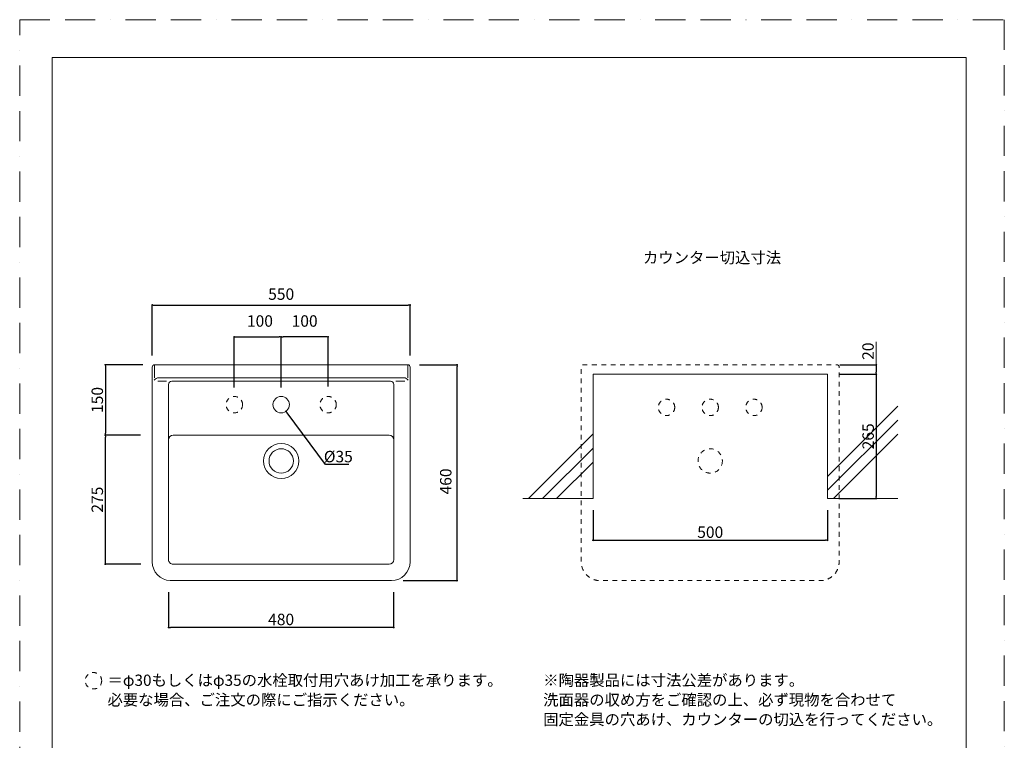
# Model space of a CAD drawing. Units: millimetres. Extents: x 0 to 2100, y 0 to 2970.
# Drawn here: x 0 to 2100, y 1434 to 2970 of the extents above; entities that cross this region are included whole.
import ezdxf

# ---------------------------------------------------------------- set-up
doc = ezdxf.new("R2010")
doc.units = ezdxf.units.MM
doc.header["$LTSCALE"] = 50.8
doc.header["$PDMODE"] = 1
doc.header["$PDSIZE"] = -2
doc.linetypes.add('BORDER', pattern=[44.45, 12.7, -6.35, 12.7, -6.35, 0, -6.35])
doc.linetypes.add('STYLE_12', pattern=[0.393701, 0.19685, -0.19685])
doc.layers.add('BORDER', color=4, linetype='BORDER', lineweight=13, plot=False)
doc.layers.add('DIM', color=3, linetype='Continuous', lineweight=13)
doc.layers.add('MODEL', color=7, linetype='Continuous', lineweight=20)
doc.styles.add('ＭＳ ゴシック', font='msgothic.ttc', dxfattribs={"bigfont": 'ＭＳ ゴシック'})
doc.dimstyles.new('tfrom線あり', dxfattribs={"dimtxt": 24.432617, "dimasz": 3.999756, "dimexe": 0, "dimexo": 25, "dimgap": 0.5, "dimtad": 1, "dimdec": 1, "dimzin": 11, "dimdsep": 46, "dimtxsty": 'ＭＳ ゴシック', "dimblk": 'DOT', "dimcen": 0, "dimazin": 0, "dimtfac": 1, "dimtdec": 1, "dimtix": 1, "dimtofl": 0, "dimtmove": 0, "dimatfit": 0, "dimldrblk": 'DOT', "dimfxl": 1, "dimfrac": 2, "dimtolj": 1, "dimtzin": 11, "dimarcsym": 0})

# ---------------------------------------------------------------- blocks, each defined once
blk = doc.blocks.new('_DOT')
at = {"color": 0, "linetype": 'ByBlock', "lineweight": -2}
blk.add_line((-0.5, 0), (-1, 0), dxfattribs=at)
at = {"color": 0, "linetype": 'ByBlock', "lineweight": -2, "const_width": 0.5}
blk.add_lwpolyline([(-0.25, 0, 1), (0.25, 0, 1)], format="xyb", close=True, dxfattribs=at)
blk = doc.blocks.new('*D27')
at = {"layer": 'Defpoints', "color": 0}
for p in [(547.3, 2163.6), (568.1, 2135.4)]:
    blk.add_point(p, dxfattribs=at)
at = {"layer": 'DIM', "color": 0, "linetype": 'Continuous', "lineweight": -2}
for p, q in [((652.1, 2021.6), (570.5, 2132.2)), ((702.2, 2021.6), (652.1, 2021.6))]:
    blk.add_line(p, q, dxfattribs=at)
at = {"layer": 'DIM', "color": 0, "lineweight": -2, "xscale": 3.999755859375, "yscale": 3.999755859375, "zscale": 3.999755859375, "rotation": 126.4053294628321}
blk.add_blockref('_DOT', (568.1, 2135.4), dxfattribs=at)
at = {"layer": 'DIM', "color": 0, "linetype": 'Continuous', "insert": (679.6, 2038.8), "char_height": 24.43, "attachment_point": 5, "style": 'ＭＳ ゴシック'}
blk.add_mtext('\\A1;%%c35', dxfattribs=at)
blk = doc.blocks.new('*D4')
at = {"layer": 'Defpoints', "color": 0}
for p in [(1722.8, 2214.5), (1722.8, 1949.5), (1826.8, 1949.5)]:
    blk.add_point(p, dxfattribs=at)
at = {"layer": 'DIM', "color": 0, "linetype": 'Continuous', "lineweight": -2}
for p, q in [((1747.8, 2214.5), (1826.8, 2214.5)), ((1826.8, 2210.5), (1826.8, 1953.5)), ((1747.8, 1949.5), (1826.8, 1949.5))]:
    blk.add_line(p, q, dxfattribs=at)
at = {"layer": 'DIM', "color": 0, "lineweight": -2, "xscale": 3.999755859375, "yscale": 3.999755859375, "zscale": 3.999755859375}
for p, rotation in [((1826.8, 2214.5), 90), ((1826.8, 1949.5), 270)]:
    blk.add_blockref('_DOT', p, dxfattribs=dict(at, rotation=rotation))
at = {"layer": 'DIM', "color": 0, "linetype": 'Continuous', "insert": (1809.6, 2082), "char_height": 24.43, "attachment_point": 5, "rotation": 90, "style": 'ＭＳ ゴシック'}
blk.add_mtext('\\A1;265', dxfattribs=at)
blk = doc.blocks.new('*D28')
at = {"layer": 'Defpoints', "color": 0}
for p in [(557.7, 2293.8), (557.7, 2163), (657.7, 2163)]:
    blk.add_point(p, dxfattribs=at)
at = {"layer": 'DIM', "color": 0, "linetype": 'Continuous', "lineweight": -2}
for p, q in [((557.7, 2188), (557.7, 2293.8)), ((653.7, 2293.8), (561.7, 2293.8)), ((657.7, 2188), (657.7, 2293.8))]:
    blk.add_line(p, q, dxfattribs=at)
at = {"layer": 'DIM', "color": 0, "lineweight": -2, "xscale": 3.999755859375, "yscale": 3.999755859375, "zscale": 3.999755859375, "rotation": 180}
blk.add_blockref('_DOT', (557.7, 2293.8), dxfattribs=at)
at = {"layer": 'DIM', "color": 0, "lineweight": -2, "xscale": 3.999755859375, "yscale": 3.999755859375, "zscale": 3.999755859375}
blk.add_blockref('_DOT', (657.7, 2293.8), dxfattribs=at)
at = {"layer": 'DIM', "color": 0, "linetype": 'Continuous', "insert": (607.7, 2327.8), "char_height": 24.43, "attachment_point": 5, "style": 'ＭＳ ゴシック'}
blk.add_mtext('\\A1;100', dxfattribs=at)
blk = doc.blocks.new('*D29')
at = {"layer": 'Defpoints', "color": 0}
for p in [(557.7, 2293.8), (457.7, 2161.2), (557.7, 2161.2)]:
    blk.add_point(p, dxfattribs=at)
at = {"layer": 'DIM', "color": 0, "linetype": 'Continuous', "lineweight": -2}
for p, q in [((457.7, 2186.2), (457.7, 2293.8)), ((461.7, 2293.8), (553.7, 2293.8)), ((557.7, 2186.2), (557.7, 2293.8))]:
    blk.add_line(p, q, dxfattribs=at)
at = {"layer": 'DIM', "color": 0, "lineweight": -2, "xscale": 3.999755859375, "yscale": 3.999755859375, "zscale": 3.999755859375, "rotation": 180}
blk.add_blockref('_DOT', (457.7, 2293.8), dxfattribs=at)
at = {"layer": 'DIM', "color": 0, "lineweight": -2, "xscale": 3.999755859375, "yscale": 3.999755859375, "zscale": 3.999755859375}
blk.add_blockref('_DOT', (557.7, 2293.8), dxfattribs=at)
at = {"layer": 'DIM', "color": 0, "linetype": 'Continuous', "insert": (512.4, 2327.8), "char_height": 24.43, "attachment_point": 5, "style": 'ＭＳ ゴシック'}
blk.add_mtext('\\A1;100', dxfattribs=at)
blk = doc.blocks.new('*D30')
at = {"layer": 'Defpoints', "color": 0}
for p in [(827.7, 2234.5), (932.7, 2234.5), (792.7, 1774.5)]:
    blk.add_point(p, dxfattribs=at)
at = {"layer": 'DIM', "color": 0, "linetype": 'Continuous', "lineweight": -2}
for p, q in [((852.7, 2234.5), (932.7, 2234.5)), ((932.7, 1778.5), (932.7, 2230.5)), ((817.7, 1774.5), (932.7, 1774.5))]:
    blk.add_line(p, q, dxfattribs=at)
at = {"layer": 'DIM', "color": 0, "lineweight": -2, "xscale": 3.999755859375, "yscale": 3.999755859375, "zscale": 3.999755859375}
for p, rotation in [((932.7, 2234.5), 90), ((932.7, 1774.5), 270)]:
    blk.add_blockref('_DOT', p, dxfattribs=dict(at, rotation=rotation))
at = {"layer": 'DIM', "color": 0, "linetype": 'Continuous', "insert": (908.7, 1985.8), "char_height": 24.43, "attachment_point": 5, "rotation": 90, "style": 'ＭＳ ゴシック'}
blk.add_mtext('\\A1;460', dxfattribs=at)
blk = doc.blocks.new('*D31')
at = {"layer": 'Defpoints', "color": 0}
for p in [(832.7, 2361.8), (282.7, 2229.5), (832.7, 2229.5)]:
    blk.add_point(p, dxfattribs=at)
at = {"layer": 'DIM', "color": 0, "linetype": 'Continuous', "lineweight": -2}
for p, q in [((282.7, 2254.5), (282.7, 2361.8)), ((286.7, 2361.8), (828.7, 2361.8)), ((832.7, 2254.5), (832.7, 2361.8))]:
    blk.add_line(p, q, dxfattribs=at)
at = {"layer": 'DIM', "color": 0, "lineweight": -2, "xscale": 3.999755859375, "yscale": 3.999755859375, "zscale": 3.999755859375, "rotation": 180}
blk.add_blockref('_DOT', (282.7, 2361.8), dxfattribs=at)
at = {"layer": 'DIM', "color": 0, "lineweight": -2, "xscale": 3.999755859375, "yscale": 3.999755859375, "zscale": 3.999755859375}
blk.add_blockref('_DOT', (832.7, 2361.8), dxfattribs=at)
at = {"layer": 'DIM', "color": 0, "linetype": 'Continuous', "insert": (557.7, 2385.1), "char_height": 24.43, "attachment_point": 5, "style": 'ＭＳ ゴシック'}
blk.add_mtext('\\A1;550', dxfattribs=at)
blk = doc.blocks.new('*D9')
at = {"layer": 'Defpoints', "color": 0}
for p in [(182.7, 2084.5), (282.7, 2084.5), (283.1, 1809.5)]:
    blk.add_point(p, dxfattribs=at)
at = {"layer": 'DIM', "color": 0, "linetype": 'Continuous', "lineweight": -2}
for p, q in [((257.7, 2084.5), (182.7, 2084.5)), ((182.7, 1813.5), (182.7, 2080.5)), ((258.1, 1809.5), (182.7, 1809.5))]:
    blk.add_line(p, q, dxfattribs=at)
at = {"layer": 'DIM', "color": 0, "lineweight": -2, "xscale": 3.999755859375, "yscale": 3.999755859375, "zscale": 3.999755859375}
for p, rotation in [((182.7, 2084.5), 90), ((182.7, 1809.5), 270)]:
    blk.add_blockref('_DOT', p, dxfattribs=dict(at, rotation=rotation))
at = {"layer": 'DIM', "color": 0, "linetype": 'Continuous', "insert": (165.5, 1947), "char_height": 24.43, "attachment_point": 5, "rotation": 90, "style": 'ＭＳ ゴシック'}
blk.add_mtext('\\A1;275', dxfattribs=at)
blk = doc.blocks.new('*D10')
at = {"layer": 'Defpoints', "color": 0}
for p in [(287.7, 2234.5), (182.7, 2084.5), (282.7, 2084.5)]:
    blk.add_point(p, dxfattribs=at)
at = {"layer": 'DIM', "color": 0, "linetype": 'Continuous', "lineweight": -2}
for p, q in [((262.7, 2234.5), (182.7, 2234.5)), ((182.7, 2230.5), (182.7, 2088.5)), ((257.7, 2084.5), (182.7, 2084.5))]:
    blk.add_line(p, q, dxfattribs=at)
at = {"layer": 'DIM', "color": 0, "lineweight": -2, "xscale": 3.999755859375, "yscale": 3.999755859375, "zscale": 3.999755859375}
for p, rotation in [((182.7, 2234.5), 90), ((182.7, 2084.5), 270)]:
    blk.add_blockref('_DOT', p, dxfattribs=dict(at, rotation=rotation))
at = {"layer": 'DIM', "color": 0, "linetype": 'Continuous', "insert": (165.5, 2159.5), "char_height": 24.43, "attachment_point": 5, "rotation": 90, "style": 'ＭＳ ゴシック'}
blk.add_mtext('\\A1;150', dxfattribs=at)
blk = doc.blocks.new('*D11')
at = {"layer": 'Defpoints', "color": 0}
for p in [(317.6, 1774.6), (797.6, 1774.7), (317.6, 1674.5)]:
    blk.add_point(p, dxfattribs=at)
at = {"layer": 'DIM', "color": 0, "linetype": 'Continuous', "lineweight": -2}
for p, q in [((317.6, 1749.6), (317.6, 1674.5)), ((797.6, 1749.7), (797.6, 1674.5)), ((793.6, 1674.5), (321.6, 1674.5))]:
    blk.add_line(p, q, dxfattribs=at)
at = {"layer": 'DIM', "color": 0, "lineweight": -2, "xscale": 3.999755859375, "yscale": 3.999755859375, "zscale": 3.999755859375, "rotation": 180}
blk.add_blockref('_DOT', (317.6, 1674.5), dxfattribs=at)
at = {"layer": 'DIM', "color": 0, "lineweight": -2, "xscale": 3.999755859375, "yscale": 3.999755859375, "zscale": 3.999755859375}
blk.add_blockref('_DOT', (797.6, 1674.5), dxfattribs=at)
at = {"layer": 'DIM', "color": 0, "linetype": 'Continuous', "insert": (557.6, 1691.7), "char_height": 24.43, "attachment_point": 5, "style": 'ＭＳ ゴシック'}
blk.add_mtext('\\A1;480', dxfattribs=at)
blk = doc.blocks.new('*D26')
at = {"layer": 'Defpoints', "color": 0}
for p in [(1724.3, 2234.5), (1722.8, 2214.5), (1826.9, 2214.5)]:
    blk.add_point(p, dxfattribs=at)
at = {"layer": 'DIM', "color": 0, "linetype": 'Continuous', "lineweight": -2}
for p, q in [((1749.3, 2234.5), (1826.9, 2234.5)), ((1826.9, 2230.5), (1826.9, 2218.5)), ((1747.8, 2214.5), (1826.9, 2214.5))]:
    blk.add_line(p, q, dxfattribs=at)
at = {"layer": 'DIM', "color": 0, "lineweight": -2, "xscale": 3.999755859375, "yscale": 3.999755859375, "zscale": 3.999755859375}
for p, rotation in [((1826.9, 2234.5), 90), ((1826.9, 2214.5), 270)]:
    blk.add_blockref('_DOT', p, dxfattribs=dict(at, rotation=rotation))
at = {"layer": 'DIM', "color": 0, "linetype": 'Continuous', "insert": (1809.4, 2263.5), "char_height": 24.43, "attachment_point": 5, "rotation": 90, "style": 'ＭＳ ゴシック'}
blk.add_mtext('\\A1;20', dxfattribs=at)
blk = doc.blocks.new('*D21')
at = {"layer": 'Defpoints', "color": 0}
for p in [(1222.8, 1949.5), (1722.8, 1949.5), (1722.8, 1860.5)]:
    blk.add_point(p, dxfattribs=at)
at = {"layer": 'DIM', "color": 0, "linetype": 'Continuous', "lineweight": -2}
for p, q in [((1222.8, 1924.5), (1222.8, 1860.5)), ((1722.8, 1924.5), (1722.8, 1860.5)), ((1226.8, 1860.5), (1718.8, 1860.5))]:
    blk.add_line(p, q, dxfattribs=at)
at = {"layer": 'DIM', "color": 0, "lineweight": -2, "xscale": 3.999755859375, "yscale": 3.999755859375, "zscale": 3.999755859375, "rotation": 180}
blk.add_blockref('_DOT', (1222.8, 1860.5), dxfattribs=at)
at = {"layer": 'DIM', "color": 0, "lineweight": -2, "xscale": 3.999755859375, "yscale": 3.999755859375, "zscale": 3.999755859375}
blk.add_blockref('_DOT', (1722.8, 1860.5), dxfattribs=at)
at = {"layer": 'DIM', "color": 0, "linetype": 'Continuous', "insert": (1472.8, 1877.7), "char_height": 24.43, "attachment_point": 5, "style": 'ＭＳ ゴシック'}
blk.add_mtext('\\A1;500', dxfattribs=at)

msp = doc.modelspace()

# ---------------------------------------------------------------- linework, layer by layer
at = {"layer": 'BORDER', "ltscale": 0.1}
msp.add_lwpolyline([(0, 0), (0, 2970), (2100, 2970), (2100, 0)], close=True, dxfattribs=at)
at = {"layer": 'DIM', "linetype": 'Continuous'}
msp.add_line((1826.9, 2224.5), (1826.9, 2283.69), dxfattribs=at)
at = {"layer": 'DIM', "linetype": 'STYLE_12'}
msp.add_circle((157.37, 1560.95), 17.5, dxfattribs=at)
at = {"layer": 'MODEL', "linetype": 'Continuous'}
for p, q in [((287.73, 2234.5), (287.73, 2206.5)), ((827.73, 2234.5), (827.73, 2206.5)), ((296.41, 2206.5), (819.05, 2206.5)), ((312.99, 2199.5), (294.36, 2199.5)), ((317.5, 1819.2), (317.5, 2192.5)), ((324.5, 2199.5), (790.73, 2199.5)), ((797.73, 1819.21), (797.73, 2192.5)), ((802.47, 2199.5), (821.1, 2199.5)), ((1722.78, 1996.63), (1872.78, 2146.63)), ((1723.19, 1967.04), (1872.78, 2116.63)), ((787.73, 2084.53), (327.5, 2084.53)), ((1085.19, 1949.5), (1222.78, 2087.09)), ((1735.65, 1949.5), (1872.78, 2086.63)), ((1115.19, 1949.5), (1222.78, 2057.09)), ((1145.19, 1949.5), (1222.78, 2027.09)), ((327.5, 1809.2), (787.73, 1809.21))]:
    msp.add_line(p, q, dxfattribs=at)
at = {"layer": 'MODEL', "linetype": 'Continuous', "flags": 128}
msp.add_lwpolyline([(2018.91, 2889.76), (68.91, 2889.76), (68.91, 89.76), (2018.91, 89.76), (2018.91, 2889.76)], dxfattribs=at)
msp.add_lwpolyline([(832.73, 2229.5, 0.4142136), (827.73, 2234.5), (287.73, 2234.5, 0.4142136), (282.73, 2229.5), (282.73, 1814.2, 0.3990106), (320.9, 1774.5), (792.73, 1774.51, 0.4142061), (832.73, 1814.51)], format="xyb", close=True, dxfattribs=at)
at = {"layer": 'MODEL', "linetype": 'STYLE_12', "flags": 128}
msp.add_lwpolyline([(1747.73, 2229.5, 0.4142136), (1742.73, 2234.5), (1202.73, 2234.5, 0.4142136), (1197.73, 2229.5), (1197.73, 1814.2, 0.3990106), (1235.9, 1774.5), (1707.73, 1774.51, 0.4142061), (1747.73, 1814.51)], format="xyb", close=True, dxfattribs=at)
at = {"layer": 'MODEL', "linetype": 'Continuous'}
msp.add_lwpolyline([(1072.78, 1949.5), (1222.78, 1949.5), (1222.78, 2214.5), (1722.78, 2214.5), (1722.78, 1949.5), (1872.78, 1949.5)], dxfattribs=at)
at = {"layer": 'MODEL', "linetype": 'STYLE_12'}
for centre, radius in [((457.78, 2149.5), 17.5), ((657.78, 2149.5), 17.5), ((1379.53, 2143.68), 17.5), ((1472.73, 2143.68), 17.5), ((1565.93, 2143.68), 17.5), ((1472.73, 2029.53), 26)]:
    msp.add_circle(centre, radius, dxfattribs=at)
at = {"layer": 'MODEL', "linetype": 'Continuous'}
for centre, radius in [((557.73, 2149.5), 17.5), ((557.73, 2029.53), 37.5), ((557.73, 2029.53), 26)]:
    msp.add_circle(centre, radius, dxfattribs=at)
for centre, radius, start, end in [((295.26, 2196.94), 9.63, 83.164, 149.80269), ((820.19, 2196.94), 9.63, 30.19731, 96.836), ((324.5, 2192.5), 7, 90, 180), ((790.73, 2192.5), 7, 0, 90), ((327.5, 2074.53), 10, 90, 180), ((787.73, 2074.53), 10, 0, 90), ((327.5, 1819.2), 10, 180, 270.00147), ((787.73, 1819.21), 10, 270.00147, 0)]:
    msp.add_arc(centre, radius, start, end, dxfattribs=at)

# ---------------------------------------------------------------- texts
at = {"layer": 'DIM', "insert": (1329.29, 2474.89), "char_height": 24, "attachment_point": 1, "line_spacing_factor": 0.782827, "style": 'ＭＳ ゴシック'}
msp.add_mtext('カウンター切込寸法', dxfattribs=at)
at = {"layer": 'DIM', "char_height": 24, "attachment_point": 1, "line_spacing_factor": 1.043769, "style": 'ＭＳ ゴシック'}
for s, insert, width in [('＝φ30もしくはφ35の水栓取付用穴あけ加工を承ります。\\P   必要な場合、ご注文の際にご指示ください。', (187.24, 1574.08), 836.0387), ('※陶器製品には寸法公差があります。\\P  洗面器の収め方をご確認の上、必ず現物を合わせて\\P  固定金具の穴あけ、カウンターの切込を行ってください。', (1116.53, 1574.08), 875)]:
    msp.add_mtext(s, dxfattribs=dict(at, insert=insert, width=width))

# ---------------------------------------------------------------- dimensions: what is measured, and where the dimension line sits
at = {"layer": 'DIM', "linetype": 'Continuous'}
for base, p1, p2, picture, middle in [((832.73, 2361.79), (282.73, 2229.5), (832.73, 2229.5), '*D31', (557.73, 2385.09)), ((557.73, 2293.78), (457.73, 2161.18), (557.73, 2161.18), '*D29', (512.45, 2327.78)), ((557.73, 2293.78), (657.73, 2163), (557.73, 2163), '*D28', (607.73, 2327.78))]:
    dim = msp.add_linear_dim(base=base, p1=p1, p2=p2, dimstyle='tfrom線あり', override={"dimgap": 5, "dimpost": '<>', "dimtxsty": 'ＭＳ ゴシック', "dimtmove": 2}, dxfattribs=at)
    dim.commit()
    dim.dimension.update_dxf_attribs({"geometry": picture, "text_midpoint": middle, "dimtype": 160})
for base, p1, p2, override, picture, middle in [((1826.9, 2214.5), (1724.28, 2234.5), (1722.78, 2214.5), {"dimgap": 5, "dimpost": '<>', "dimtxsty": 'ＭＳ ゴシック', "dimtix": 0, "dimtmove": 2}, '*D26', (1809.38, 2263.51)), ((932.73, 2234.5), (792.73, 1774.51), (827.73, 2234.5), {"dimgap": 5, "dimpost": '<>', "dimtxsty": 'ＭＳ ゴシック', "dimtmove": 2}, '*D30', (908.74, 1985.77))]:
    dim = msp.add_linear_dim(base=base, p1=p1, p2=p2, angle=90, dimstyle='tfrom線あり', override=override, dxfattribs=at)
    dim.commit()
    dim.dimension.update_dxf_attribs({"geometry": picture, "text_midpoint": middle, "dimtype": 160})
for base, p1, p2, picture, middle in [((182.73, 2084.53), (287.73, 2234.53), (282.73, 2084.53), '*D10', (165.51, 2159.53)), ((1826.78, 1949.5), (1722.78, 2214.5), (1722.78, 1949.5), '*D4', (1809.56, 2082)), ((182.73, 2084.53), (283.07, 1809.53), (282.73, 2084.53), '*D9', (165.51, 1947.03))]:
    dim = msp.add_linear_dim(base=base, p1=p1, p2=p2, angle=90, dimstyle='tfrom線あり', override={"dimgap": 5, "dimpost": '<>', "dimtxsty": 'ＭＳ ゴシック', "dimtmove": 2}, dxfattribs=at)
    dim.commit()
    dim.dimension.update_dxf_attribs({"geometry": picture, "text_midpoint": middle})
dim = msp.add_diameter_dim_2p(p1=(547.34, 2163.59), p2=(568.11, 2135.42), dimstyle='tfrom線あり', override={"dimgap": 5, "dimtih": 1, "dimtoh": 1, "dimpost": '', "dimtxsty": 'ＭＳ ゴシック', "dimblk": 'DOT', "dimse1": 1, "dimse2": 1, "dimtix": 0, "dimatfit": 0}, dxfattribs=at)
dim.commit()
dim.dimension.update_dxf_attribs({"geometry": '*D27', "text_midpoint": (679.63, 2021.59), "dimtype": 163})
for base, p1, p2, picture, middle in [((1722.78, 1860.5), (1222.78, 1949.5), (1722.78, 1949.5), '*D21', (1472.78, 1877.72)), ((317.6, 1674.51), (797.6, 1774.65), (317.6, 1774.64), '*D11', (557.6, 1691.72))]:
    dim = msp.add_linear_dim(base=base, p1=p1, p2=p2, dimstyle='tfrom線あり', override={"dimgap": 5, "dimpost": '<>', "dimtxsty": 'ＭＳ ゴシック', "dimtmove": 2}, dxfattribs=at)
    dim.commit()
    dim.dimension.update_dxf_attribs({"geometry": picture, "text_midpoint": middle})

doc.saveas('drawing.dxf')
